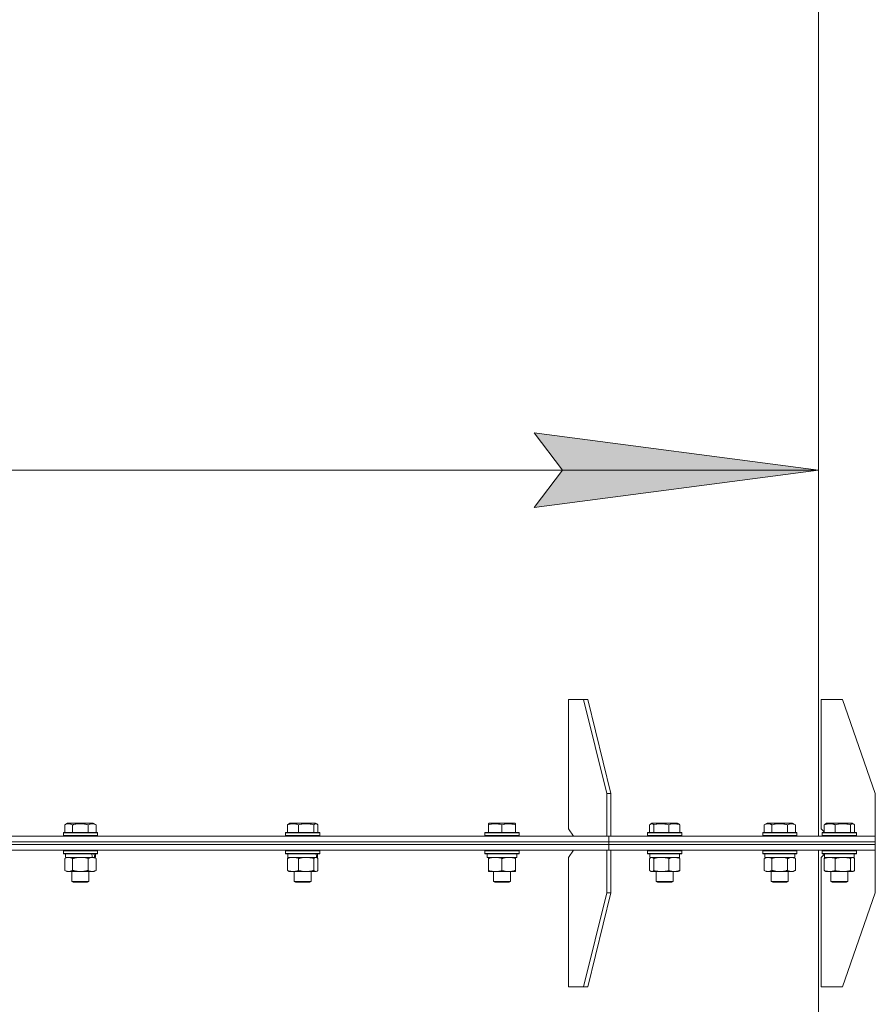
# Model space of a CAD drawing. Units: millimetres. Extents: x 0 to 17465, y -6 to 11880.
# Drawn here: x 11382 to 11984, y 8170 to 8862 of the extents above; entities that cross this region are included whole.
import ezdxf

# ---------------------------------------------------------------- set-up
doc = ezdxf.new("R2010")
doc.units = ezdxf.units.MM
doc.linetypes.add('K5LT_THIN', pattern=[0])
for name, color, linetype, true_color in [('DIM', 6, 'Continuous', 0xff00ff), ('R', 1, 'Continuous', 0xff0000), ('WELDING', 7, 'Continuous', 0xffffff)]:
    doc.layers.add(name, color=color, linetype=linetype, true_color=true_color)

msp = doc.modelspace()

# ---------------------------------------------------------------- hatches: boundary and pattern name
at = {"layer": 'DIM'}
msp.add_hatch(color=7, dxfattribs=at).paths.add_polyline_path([(11744.08, 8518.95), (11944.08, 8545.28), (11744.08, 8571.61), (11764.08, 8545.28)])

# ---------------------------------------------------------------- linework, layer by layer
at = {"layer": 'DIM', "color": 7, "linetype": 'K5LT_THIN', "lineweight": 18}
for p, q in [((11944.08, 8288.07), (11944.08, 8625.28)), ((11764.08, 8545.28), (11744.08, 8571.61)), ((11744.08, 8571.61), (11944.08, 8545.28)), ((10744.08, 8545.28), (11944.08, 8545.28)), ((11944.08, 8545.28), (11744.08, 8518.95)), ((11744.08, 8518.95), (11764.08, 8545.28))]:
    msp.add_line(p, q, dxfattribs=at)
at = {"layer": 'R', "color": 7, "linetype": 'K5LT_THIN', "lineweight": 18}
for p, q in [((11944.08, 8288.07), (11944.08, 9765.07)), ((11778.95, 8384.07), (11768.34, 8384.07)), ((11768.34, 8384.07), (11768.34, 8293.07)), ((11781.78, 8384.07), (11778.95, 8384.07)), ((11778.95, 8384.07), (11795.21, 8318.07)), ((11781.78, 8384.07), (11798.04, 8318.07)), ((11961.08, 8384.07), (11946.08, 8384.07)), ((11946.08, 8384.07), (11946.08, 8293.07)), ((11961.08, 8384.07), (11984.08, 8318.07)), ((11795.21, 8318.07), (11798.04, 8318.07)), ((11795.21, 8288.07), (11795.21, 8318.07)), ((11798.04, 8288.07), (11798.04, 8318.07)), ((11984.08, 8288.07), (11984.08, 8318.07)), ((11414.04, 8295.91), (11416.03, 8297.07)), ((11414.04, 8295.91), (11414.04, 8290.57)), ((11433.98, 8297.07), (11416.03, 8297.07)), ((11419.52, 8295.91), (11419.52, 8290.57)), ((11430.49, 8295.91), (11430.49, 8290.57)), ((11435.98, 8295.91), (11433.98, 8297.07)), ((11435.98, 8295.91), (11435.98, 8290.57)), ((11570.75, 8295.91), (11570.75, 8290.57)), ((11571.51, 8296.57), (11572.37, 8297.07)), ((11590.32, 8297.07), (11572.37, 8297.07)), ((11578.51, 8295.91), (11578.51, 8290.57)), ((11589.1, 8295.91), (11589.1, 8290.57)), ((11591.18, 8296.57), (11590.32, 8297.07)), ((11591.94, 8295.91), (11591.94, 8290.57)), ((11712.01, 8296.76), (11712.54, 8297.07)), ((11712.01, 8295.91), (11712.01, 8296.76)), ((11712.01, 8295.91), (11712.01, 8290.57)), ((11730.49, 8297.07), (11712.54, 8297.07)), ((11721.51, 8295.91), (11721.51, 8290.57)), ((11731.01, 8296.76), (11730.49, 8297.07)), ((11731.01, 8296.76), (11731.01, 8295.91)), ((11731.01, 8295.91), (11731.01, 8290.57)), ((11825.36, 8295.91), (11825.36, 8290.57)), ((11826.13, 8296.57), (11826.99, 8297.07)), ((11827.29, 8297.07), (11826.99, 8297.07)), ((11844.93, 8297.07), (11827.29, 8297.07)), ((11828.2, 8295.91), (11828.2, 8290.57)), ((11838.8, 8295.91), (11838.8, 8290.57)), ((11845.8, 8296.57), (11844.93, 8297.07)), ((11846.56, 8295.91), (11846.56, 8290.57)), ((11905.92, 8295.91), (11907.91, 8297.07)), ((11905.92, 8295.91), (11905.92, 8290.57)), ((11909.12, 8297.07), (11907.91, 8297.07)), ((11925.86, 8297.07), (11909.12, 8297.07)), ((11911.4, 8295.91), (11911.4, 8290.57)), ((11922.37, 8295.91), (11922.37, 8290.57)), ((11927.86, 8295.91), (11925.86, 8297.07)), ((11927.86, 8295.91), (11927.86, 8290.57)), ((11948.18, 8295.91), (11948.18, 8290.57)), ((11948.94, 8296.57), (11949.8, 8297.07)), ((11952.43, 8297.07), (11949.8, 8297.07)), ((11967.75, 8297.07), (11952.43, 8297.07)), ((11955.94, 8295.91), (11955.94, 8290.57)), ((11966.53, 8295.91), (11966.53, 8290.57)), ((11968.61, 8296.57), (11967.75, 8297.07)), ((11969.37, 8295.91), (11969.37, 8290.57)), ((11344.08, 8288.07), (11796.63, 8288.07)), ((11413.01, 8290.27), (11413.18, 8290.57)), ((11413.01, 8290.27), (11413.01, 8288.37)), ((11437.01, 8290.27), (11413.01, 8290.27)), ((11437.01, 8288.37), (11413.01, 8288.37)), ((11413.01, 8288.37), (11413.18, 8288.07)), ((11436.83, 8290.57), (11413.18, 8290.57)), ((11437.01, 8290.27), (11436.83, 8290.57)), ((11437.01, 8288.37), (11436.83, 8288.07)), ((11437.01, 8290.27), (11437.01, 8288.37)), ((11569.34, 8290.27), (11569.52, 8290.57)), ((11569.34, 8290.27), (11569.34, 8288.37)), ((11593.34, 8290.27), (11569.34, 8290.27)), ((11593.34, 8288.37), (11569.34, 8288.37)), ((11569.34, 8288.37), (11569.52, 8288.07)), ((11593.17, 8290.57), (11569.52, 8290.57)), ((11593.34, 8290.27), (11593.17, 8290.57)), ((11593.34, 8288.37), (11593.17, 8288.07)), ((11593.34, 8290.27), (11593.34, 8288.37)), ((11709.51, 8290.27), (11709.69, 8290.57)), ((11709.51, 8290.27), (11709.51, 8288.37)), ((11733.51, 8290.27), (11709.51, 8290.27)), ((11733.51, 8288.37), (11709.51, 8288.37)), ((11709.51, 8288.37), (11709.69, 8288.07)), ((11733.34, 8290.57), (11709.69, 8290.57)), ((11733.51, 8290.27), (11733.34, 8290.57)), ((11733.51, 8288.37), (11733.34, 8288.07)), ((11733.51, 8290.27), (11733.51, 8288.37)), ((11768.34, 8293.07), (11771.88, 8288.07)), ((11796.63, 8288.07), (11984.08, 8288.07)), ((11796.63, 8284.07), (11796.63, 8288.07)), ((11796.63, 8284.07), (11796.63, 8288.07)), ((11823.96, 8290.27), (11824.13, 8290.57)), ((11823.96, 8290.27), (11823.96, 8288.37)), ((11824.37, 8290.27), (11823.96, 8290.27)), ((11823.96, 8288.37), (11824.13, 8288.07)), ((11824.37, 8288.37), (11823.96, 8288.37)), ((11824.54, 8290.57), (11824.13, 8290.57)), ((11847.96, 8290.27), (11824.37, 8290.27)), ((11847.96, 8288.37), (11824.37, 8288.37)), ((11847.79, 8290.57), (11824.54, 8290.57)), ((11847.96, 8290.27), (11847.79, 8290.57)), ((11847.96, 8288.37), (11847.79, 8288.07)), ((11847.96, 8290.27), (11847.96, 8288.37)), ((11904.89, 8290.27), (11905.06, 8290.57)), ((11904.89, 8290.27), (11904.89, 8288.37)), ((11906.49, 8290.27), (11904.89, 8290.27)), ((11904.89, 8288.37), (11905.06, 8288.07)), ((11906.49, 8288.37), (11904.89, 8288.37)), ((11906.64, 8290.57), (11905.06, 8290.57)), ((11928.89, 8290.27), (11906.49, 8290.27)), ((11928.89, 8288.37), (11906.49, 8288.37)), ((11928.71, 8290.57), (11906.64, 8290.57)), ((11928.89, 8290.27), (11928.71, 8290.57)), ((11928.89, 8288.37), (11928.71, 8288.07)), ((11928.89, 8290.27), (11928.89, 8288.37)), ((11946.08, 8293.07), (11948.18, 8290.96)), ((11946.78, 8290.27), (11946.95, 8290.57)), ((11946.78, 8290.27), (11946.95, 8290.57)), ((11946.78, 8290.27), (11946.78, 8288.37)), ((11946.78, 8290.27), (11946.78, 8288.37)), ((11950.29, 8290.27), (11946.78, 8290.27)), ((11946.78, 8288.37), (11946.95, 8288.07)), ((11946.78, 8288.37), (11946.95, 8288.07)), ((11950.29, 8288.37), (11946.78, 8288.37)), ((11950.41, 8290.57), (11946.95, 8290.57)), ((11970.78, 8290.27), (11950.29, 8290.27)), ((11970.78, 8288.37), (11950.29, 8288.37)), ((11970.6, 8290.57), (11950.41, 8290.57)), ((11970.78, 8290.27), (11970.6, 8290.57)), ((11970.78, 8288.37), (11970.6, 8288.07)), ((11970.78, 8290.27), (11970.78, 8288.37)), ((11984.08, 8284.07), (11984.08, 8288.07)), ((11984.08, 8284.07), (11984.08, 8288.07)), ((11344.08, 8284.07), (11796.63, 8284.07)), ((11344.08, 8284.07), (11796.63, 8284.07)), ((11344.08, 8282.07), (11796.63, 8282.07)), ((11344.08, 8282.07), (11796.63, 8282.07)), ((11796.63, 8284.07), (11984.08, 8284.07)), ((11796.63, 8284.07), (11984.08, 8284.07)), ((11796.63, 8282.07), (11796.63, 8284.07)), ((11796.63, 8282.07), (11796.63, 8284.07)), ((11796.63, 8278.07), (11796.63, 8282.07)), ((11796.63, 8282.07), (11984.08, 8282.07)), ((11796.63, 8282.07), (11984.08, 8282.07)), ((11796.63, 8278.07), (11796.63, 8282.07)), ((11984.08, 8282.07), (11984.08, 8284.07)), ((11984.08, 8282.07), (11984.08, 8284.07)), ((11984.08, 8278.07), (11984.08, 8282.07)), ((11984.08, 8278.07), (11984.08, 8282.07)), ((11344.08, 8278.07), (11795.21, 8278.07)), ((11413.01, 8277.77), (11413.18, 8278.07)), ((11413.01, 8277.77), (11413.01, 8275.87)), ((11437.01, 8277.77), (11413.01, 8277.77)), ((11437.01, 8275.87), (11413.01, 8275.87)), ((11413.01, 8275.87), (11413.18, 8275.57)), ((11436.83, 8275.57), (11413.18, 8275.57)), ((11414.04, 8272.22), (11415.51, 8273.07)), ((11414.51, 8275.57), (11414.51, 8273.07)), ((11433.55, 8273.07), (11414.51, 8273.07)), ((11433.55, 8273.07), (11434.14, 8273.07)), ((11434.14, 8273.07), (11435.03, 8273.07)), ((11435.98, 8272.22), (11434.51, 8273.07)), ((11435.51, 8273.07), (11435.03, 8273.07)), ((11435.51, 8275.57), (11435.51, 8273.07)), ((11437.01, 8277.77), (11436.83, 8278.07)), ((11437.01, 8275.87), (11436.83, 8275.57)), ((11437.01, 8277.77), (11437.01, 8275.87)), ((11569.34, 8277.77), (11569.52, 8278.07)), ((11569.34, 8277.77), (11569.34, 8275.87)), ((11593.34, 8277.77), (11569.34, 8277.77)), ((11593.34, 8275.87), (11569.34, 8275.87)), ((11569.34, 8275.87), (11569.52, 8275.57)), ((11593.17, 8275.57), (11569.52, 8275.57)), ((11570.84, 8275.57), (11570.84, 8273.07)), ((11591.18, 8273.07), (11570.84, 8273.07)), ((11571.51, 8272.87), (11571.84, 8273.07)), ((11591.18, 8272.87), (11590.84, 8273.07)), ((11591.18, 8273.07), (11591.84, 8273.07)), ((11591.84, 8275.57), (11591.84, 8273.07)), ((11591.84, 8273.07), (11591.84, 8273.07)), ((11593.34, 8277.77), (11593.17, 8278.07)), ((11593.34, 8275.87), (11593.17, 8275.57)), ((11593.34, 8277.77), (11593.34, 8275.87)), ((11709.51, 8277.77), (11709.69, 8278.07)), ((11709.51, 8277.77), (11709.51, 8275.87)), ((11733.51, 8277.77), (11709.51, 8277.77)), ((11733.51, 8275.87), (11709.51, 8275.87)), ((11709.51, 8275.87), (11709.69, 8275.57)), ((11733.34, 8275.57), (11709.69, 8275.57)), ((11711.01, 8275.57), (11711.01, 8273.07)), ((11731.96, 8273.07), (11711.01, 8273.07)), ((11712.01, 8272.22), (11712.01, 8273.07)), ((11731.01, 8273.07), (11731.01, 8272.22)), ((11731.88, 8274.45), (11731.95, 8275.57)), ((11733.51, 8277.77), (11733.34, 8278.07)), ((11733.51, 8275.87), (11733.34, 8275.57)), ((11733.51, 8277.77), (11733.51, 8275.87)), ((11771.88, 8278.07), (11768.35, 8273.07)), ((11768.35, 8182.07), (11768.35, 8273.07)), ((11795.21, 8278.07), (11795.22, 8278.07)), ((11795.22, 8278.07), (11798.04, 8278.07)), ((11795.22, 8278.07), (11795.22, 8248.07)), ((11796.63, 8278.07), (11984.08, 8278.07)), ((11798.04, 8278.07), (11798.04, 8248.07)), ((11823.96, 8277.77), (11824.13, 8278.07)), ((11823.96, 8277.77), (11823.96, 8275.87)), ((11824.37, 8277.77), (11823.96, 8277.77)), ((11823.96, 8275.87), (11824.13, 8275.57)), ((11824.37, 8275.87), (11823.96, 8275.87)), ((11824.54, 8275.57), (11824.13, 8275.57)), ((11847.96, 8277.77), (11824.37, 8277.77)), ((11847.96, 8275.87), (11824.37, 8275.87)), ((11847.79, 8275.57), (11824.54, 8275.57)), ((11825.46, 8275.57), (11825.46, 8273.07)), ((11846.46, 8273.07), (11825.46, 8273.07)), ((11826.12, 8272.87), (11826.46, 8273.07)), ((11845.8, 8272.87), (11845.46, 8273.07)), ((11846.46, 8275.57), (11846.46, 8273.07)), ((11847.96, 8277.77), (11847.79, 8278.07)), ((11847.96, 8275.87), (11847.79, 8275.57)), ((11847.96, 8277.77), (11847.96, 8275.87)), ((11904.89, 8277.77), (11905.06, 8278.07)), ((11904.89, 8277.77), (11904.89, 8275.87)), ((11906.49, 8277.77), (11904.89, 8277.77)), ((11904.89, 8275.87), (11905.06, 8275.57)), ((11906.49, 8275.87), (11904.89, 8275.87)), ((11906.64, 8275.57), (11905.06, 8275.57)), ((11905.92, 8272.22), (11907.39, 8273.07)), ((11906.39, 8275.57), (11906.39, 8273.07)), ((11927.39, 8273.07), (11906.39, 8273.07)), ((11928.89, 8277.77), (11906.49, 8277.77)), ((11928.89, 8275.87), (11906.49, 8275.87)), ((11928.71, 8275.57), (11906.64, 8275.57)), ((11927.86, 8272.22), (11926.39, 8273.07)), ((11927.39, 8275.57), (11927.39, 8273.07)), ((11928.89, 8277.77), (11928.71, 8278.07)), ((11928.89, 8275.87), (11928.71, 8275.57)), ((11928.89, 8277.77), (11928.89, 8275.87)), ((11944.08, 7989.07), (11944.08, 8278.07)), ((11948.28, 8275.26), (11946.08, 8273.07)), ((11946.08, 8182.07), (11946.08, 8273.07)), ((11946.78, 8277.77), (11946.95, 8278.07)), ((11946.78, 8277.77), (11946.95, 8278.07)), ((11946.78, 8277.77), (11946.78, 8275.87)), ((11946.78, 8277.77), (11946.78, 8275.87)), ((11950.29, 8277.77), (11946.78, 8277.77)), ((11946.78, 8275.87), (11946.95, 8275.57)), ((11946.78, 8275.87), (11946.95, 8275.57)), ((11950.29, 8275.87), (11946.78, 8275.87)), ((11950.41, 8275.57), (11946.95, 8275.57)), ((11948.28, 8275.57), (11948.28, 8275.26)), ((11948.28, 8275.57), (11948.28, 8273.07)), ((11969.28, 8273.07), (11948.28, 8273.07)), ((11948.94, 8272.87), (11949.28, 8273.07)), ((11970.78, 8277.77), (11950.29, 8277.77)), ((11970.78, 8275.87), (11950.29, 8275.87)), ((11970.6, 8275.57), (11950.41, 8275.57)), ((11968.61, 8272.87), (11968.28, 8273.07)), ((11969.28, 8275.57), (11969.28, 8273.07)), ((11970.78, 8277.77), (11970.6, 8278.07)), ((11970.78, 8275.87), (11970.6, 8275.57)), ((11970.78, 8277.77), (11970.78, 8275.87)), ((11984.08, 8278.07), (11984.08, 8248.07)), ((11984.08, 8278.07), (11984.08, 8278.07)), ((11414.04, 8272.22), (11414.04, 8263.92)), ((11419.52, 8272.22), (11419.52, 8263.92)), ((11430.49, 8272.22), (11430.49, 8263.92)), ((11435.98, 8272.22), (11435.98, 8263.92)), ((11570.75, 8272.22), (11570.75, 8263.92)), ((11578.51, 8272.22), (11578.51, 8263.92)), ((11589.1, 8272.22), (11589.1, 8263.92)), ((11591.94, 8272.22), (11591.94, 8263.92)), ((11712.01, 8272.22), (11712.01, 8263.92)), ((11721.51, 8272.22), (11721.51, 8263.92)), ((11731.01, 8272.22), (11731.01, 8263.92)), ((11825.36, 8272.22), (11825.36, 8263.92)), ((11828.2, 8272.22), (11828.2, 8263.92)), ((11838.8, 8272.22), (11838.8, 8263.92)), ((11846.56, 8272.22), (11846.56, 8263.92)), ((11905.92, 8272.22), (11905.92, 8263.92)), ((11911.4, 8272.22), (11911.4, 8263.92)), ((11922.37, 8272.22), (11922.37, 8263.92)), ((11927.86, 8272.22), (11927.86, 8263.92)), ((11948.18, 8272.22), (11948.18, 8263.92)), ((11955.94, 8272.22), (11955.94, 8263.92)), ((11966.53, 8272.22), (11966.53, 8263.92)), ((11969.37, 8272.22), (11969.37, 8263.92)), ((11414.04, 8263.92), (11415.51, 8263.07)), ((11425.01, 8263.07), (11415.51, 8263.07)), ((11419.01, 8263.07), (11419.01, 8256.14)), ((11434.51, 8263.07), (11425.01, 8263.07)), ((11431.01, 8263.07), (11431.01, 8256.14)), ((11435.98, 8263.92), (11434.51, 8263.07)), ((11571.51, 8263.26), (11571.84, 8263.07)), ((11583.8, 8263.07), (11571.84, 8263.07)), ((11575.34, 8263.07), (11575.34, 8256.14)), ((11590.84, 8263.07), (11583.8, 8263.07)), ((11587.34, 8263.07), (11587.34, 8256.14)), ((11591.18, 8263.26), (11590.84, 8263.07)), ((11712.01, 8263.07), (11712.01, 8263.92)), ((11726.26, 8263.07), (11712.01, 8263.07)), ((11715.51, 8263.07), (11715.51, 8256.14)), ((11731.01, 8263.07), (11726.26, 8263.07)), ((11727.51, 8263.07), (11727.51, 8256.14)), ((11731.01, 8263.92), (11731.01, 8263.07)), ((11826.13, 8263.26), (11826.46, 8263.07)), ((11842.68, 8263.07), (11826.46, 8263.07)), ((11829.96, 8263.07), (11829.96, 8256.14)), ((11841.96, 8263.07), (11841.96, 8256.14)), ((11845.46, 8263.07), (11842.68, 8263.07)), ((11845.8, 8263.26), (11845.46, 8263.07)), ((11905.92, 8263.92), (11907.39, 8263.07)), ((11925.11, 8263.07), (11907.39, 8263.07)), ((11910.89, 8263.07), (11910.89, 8256.14)), ((11922.89, 8263.07), (11922.89, 8256.14)), ((11926.39, 8263.07), (11925.11, 8263.07)), ((11927.86, 8263.92), (11926.39, 8263.07)), ((11948.94, 8263.26), (11949.28, 8263.07)), ((11967.95, 8263.07), (11949.28, 8263.07)), ((11952.78, 8263.07), (11952.78, 8256.14)), ((11964.78, 8263.07), (11964.78, 8256.14)), ((11968.28, 8263.07), (11967.95, 8263.07)), ((11968.61, 8263.26), (11968.28, 8263.07)), ((11431.01, 8256.14), (11419.01, 8256.14)), ((11419.01, 8256.14), (11420.01, 8255.57)), ((11430.01, 8255.57), (11420.01, 8255.57)), ((11431.01, 8256.14), (11430.01, 8255.57)), ((11587.34, 8256.14), (11575.34, 8256.14)), ((11575.34, 8256.14), (11576.34, 8255.57)), ((11586.34, 8255.57), (11576.34, 8255.57)), ((11587.34, 8256.14), (11586.34, 8255.57)), ((11727.51, 8256.14), (11715.51, 8256.14)), ((11715.51, 8256.14), (11716.51, 8255.57)), ((11726.51, 8255.57), (11716.51, 8255.57)), ((11727.51, 8256.14), (11726.51, 8255.57)), ((11829.96, 8256.14), (11830.96, 8255.57)), ((11830.16, 8256.14), (11829.96, 8256.14)), ((11841.96, 8256.14), (11830.16, 8256.14)), ((11831.13, 8255.57), (11830.96, 8255.57)), ((11840.96, 8255.57), (11831.13, 8255.57)), ((11841.96, 8256.14), (11840.96, 8255.57)), ((11910.89, 8256.14), (11911.89, 8255.57)), ((11911.69, 8256.14), (11910.89, 8256.14)), ((11922.89, 8256.14), (11911.69, 8256.14)), ((11912.56, 8255.57), (11911.89, 8255.57)), ((11921.89, 8255.57), (11912.56, 8255.57)), ((11922.89, 8256.14), (11921.89, 8255.57)), ((11952.78, 8256.14), (11953.78, 8255.57)), ((11954.53, 8256.14), (11952.78, 8256.14)), ((11955.24, 8255.57), (11953.78, 8255.57)), ((11964.78, 8256.14), (11954.53, 8256.14)), ((11963.78, 8255.57), (11955.24, 8255.57)), ((11964.78, 8256.14), (11963.78, 8255.57)), ((11778.95, 8182.07), (11795.22, 8248.07)), ((11781.78, 8182.07), (11798.04, 8248.07)), ((11798.04, 8248.07), (11795.22, 8248.07)), ((11961.08, 8182.07), (11984.08, 8248.07)), ((11778.95, 8182.07), (11768.35, 8182.07)), ((11778.95, 8182.07), (11781.78, 8182.07)), ((11961.08, 8182.07), (11946.08, 8182.07))]:
    msp.add_line(p, q, dxfattribs=at)
for centre, major_axis, ratio, start_param, end_param in [((11425.01, 8270.9), (6.17, -22.4), 0.379473, 1.563245, 1.675638), ((11425.01, 8277.99), (6.17, -22.4), 0.379473, 1.246058, 1.35866), ((11581.34, 8270.9), (3.39, -22.47), 0.442372, 1.600779, 1.713171), ((11581.34, 8277.99), (3.39, -22.47), 0.442372, 1.283592, 1.396193), ((11721.51, 8270.9), (0, -22.52), 0.466308, 1.667355, 1.779747)]:
    msp.add_ellipse(centre, major_axis=major_axis, ratio=ratio, start_param=start_param, end_param=end_param, dxfattribs=at)
at = {"layer": 'WELDING', "color": 7, "linetype": 'K5LT_THIN', "lineweight": 18}
for p, q in [((11589.45, 8296.26), (11589.1, 8295.91)), ((11590.14, 8296.7), (11589.45, 8296.26)), ((11590.84, 8296.72), (11590.14, 8296.7)), ((11591.18, 8296.57), (11590.84, 8296.72)), ((11591.44, 8296.39), (11591.18, 8296.57)), ((11591.69, 8296.17), (11591.44, 8296.39)), ((11591.94, 8295.91), (11591.69, 8296.17)), ((11825.62, 8296.17), (11825.36, 8295.91)), ((11825.87, 8296.39), (11825.62, 8296.17)), ((11826.13, 8296.57), (11825.87, 8296.39)), ((11826.34, 8296.68), (11826.13, 8296.57)), ((11826.56, 8296.74), (11826.34, 8296.68)), ((11826.78, 8296.76), (11826.56, 8296.74)), ((11967.02, 8296.38), (11966.53, 8295.91)), ((11967.72, 8296.74), (11967.02, 8296.38)), ((11968.42, 8296.67), (11967.72, 8296.74)), ((11968.61, 8296.57), (11968.42, 8296.67)), ((11968.87, 8296.39), (11968.61, 8296.57)), ((11969.12, 8296.17), (11968.87, 8296.39)), ((11969.37, 8295.91), (11969.12, 8296.17)), ((11416.4, 8273.05), (11415.48, 8272.87)), ((11416.78, 8273.07), (11416.4, 8273.05)), ((11426.86, 8272.96), (11425.01, 8273.07)), ((11428.69, 8272.67), (11426.86, 8272.96)), ((11574.1, 8273.05), (11572.79, 8272.87)), ((11574.63, 8273.07), (11574.1, 8273.05)), ((11590.74, 8273.04), (11590.52, 8273.07)), ((11590.96, 8272.98), (11590.74, 8273.04)), ((11591.18, 8272.87), (11590.96, 8272.98)), ((11826.34, 8272.98), (11826.13, 8272.87)), ((11826.56, 8273.04), (11826.34, 8272.98)), ((11826.78, 8273.07), (11826.56, 8273.04)), ((11915.04, 8272.96), (11913.2, 8272.67)), ((11916.89, 8273.07), (11915.04, 8272.96)), ((11918.74, 8272.96), (11916.89, 8273.07)), ((11920.57, 8272.67), (11918.74, 8272.96)), ((11968.17, 8273.04), (11967.95, 8273.07)), ((11968.39, 8272.98), (11968.17, 8273.04)), ((11968.61, 8272.87), (11968.39, 8272.98)), ((11414.57, 8272.5), (11414.04, 8272.22)), ((11415.48, 8272.87), (11414.57, 8272.5)), ((11430.49, 8272.22), (11428.69, 8272.67)), ((11571.51, 8272.5), (11570.75, 8272.22)), ((11572.79, 8272.87), (11571.51, 8272.5)), ((11591.44, 8272.7), (11591.18, 8272.87)), ((11591.69, 8272.48), (11591.44, 8272.7)), ((11591.94, 8272.22), (11591.69, 8272.48)), ((11825.62, 8272.48), (11825.36, 8272.22)), ((11825.87, 8272.7), (11825.62, 8272.48)), ((11826.13, 8272.87), (11825.87, 8272.7)), ((11913.2, 8272.67), (11911.4, 8272.22)), ((11922.37, 8272.22), (11920.57, 8272.67)), ((11968.87, 8272.7), (11968.61, 8272.87)), ((11969.12, 8272.48), (11968.87, 8272.7)), ((11969.37, 8272.22), (11969.12, 8272.48)), ((11589.1, 8263.92), (11589.78, 8263.31)), ((11589.78, 8263.31), (11590.48, 8263.07)), ((11590.48, 8263.07), (11591.18, 8263.26)), ((11591.18, 8263.26), (11591.44, 8263.43)), ((11591.44, 8263.43), (11591.69, 8263.65)), ((11591.69, 8263.65), (11591.94, 8263.92)), ((11825.36, 8263.92), (11825.62, 8263.65)), ((11825.62, 8263.65), (11825.87, 8263.43)), ((11825.87, 8263.43), (11826.13, 8263.26)), ((11826.13, 8263.26), (11826.6, 8263.08)), ((11826.6, 8263.08), (11827.3, 8263.19)), ((11827.3, 8263.19), (11827.99, 8263.69)), ((11827.99, 8263.69), (11828.2, 8263.92)), ((11967.95, 8263.07), (11968.17, 8263.09)), ((11968.17, 8263.09), (11968.39, 8263.15)), ((11968.39, 8263.15), (11968.61, 8263.26)), ((11968.61, 8263.26), (11968.87, 8263.43)), ((11968.87, 8263.43), (11969.12, 8263.65)), ((11969.12, 8263.65), (11969.37, 8263.92))]:
    msp.add_line(p, q, dxfattribs=at)
for points, knots in [([(11419.52, 8295.91), (11419.2, 8296.1), (11418.8, 8296.3), (11418.3, 8296.49), (11418.04, 8296.58), (11417.77, 8296.65), (11417.48, 8296.71), (11417.16, 8296.75), (11416.8, 8296.77), (11416.45, 8296.75), (11416.13, 8296.71), (11415.78, 8296.65), (11415.34, 8296.53), (11414.74, 8296.29), (11414.3, 8296.06), (11414.04, 8295.91)], [0, 0, 0, 0, 2.912728, 3.529104, 4.366059, 5.20805, 5.90491, 6.841792, 7.999747, 8.992853, 9.878966, 10.753647, 12.031595, 13.665019, 16, 16, 16, 16]), ([(11430.49, 8295.91), (11430.26, 8295.98), (11429.64, 8296.15), (11428.51, 8296.42), (11427.39, 8296.6), (11426.43, 8296.71), (11425.8, 8296.75), (11425.3, 8296.76), (11424.93, 8296.76), (11424.6, 8296.76), (11424.2, 8296.74), (11423.74, 8296.72), (11423.29, 8296.67), (11422.64, 8296.6), (11421.62, 8296.44), (11420.52, 8296.19), (11419.76, 8295.98), (11419.52, 8295.91)], [0, 0, 0, 0, 2.896048, 7.635036, 13.675312, 16.352744, 19.030177, 21.193346, 22.27493, 23.356515, 25.164905, 26.973294, 28.781684, 30.590074, 34.691771, 40.985529, 43.953237, 43.953237, 43.953237, 43.953237]), ([(11435.98, 8295.91), (11435.65, 8296.1), (11435.22, 8296.32), (11434.72, 8296.5), (11434.45, 8296.59), (11434.16, 8296.66), (11433.77, 8296.73), (11433.39, 8296.77), (11432.99, 8296.76), (11432.58, 8296.72), (11432.13, 8296.62), (11431.43, 8296.41), (11430.89, 8296.14), (11430.49, 8295.91)], [0, 0, 0, 0, 2.548637, 3.393886, 3.820302, 4.557043, 5.628317, 6.750839, 7.483164, 8.644096, 9.785804, 10.891414, 14, 14, 14, 14]), ([(11578.51, 8295.91), (11578.15, 8296.06), (11577.69, 8296.23), (11577.12, 8296.4), (11576.78, 8296.49), (11576.41, 8296.58), (11576.02, 8296.65), (11575.62, 8296.71), (11575.16, 8296.75), (11574.65, 8296.77), (11574.16, 8296.75), (11573.71, 8296.71), (11573.21, 8296.65), (11572.59, 8296.53), (11571.75, 8296.29), (11571.12, 8296.06), (11570.75, 8295.91)], [0, 0, 0, 0, 2.392038, 3.094773, 3.749673, 4.638938, 5.533553, 6.273967, 7.269403, 8.499731, 9.554906, 10.496402, 11.42575, 12.783569, 14.519082, 17, 17, 17, 17]), ([(11570.75, 8295.91), (11570.85, 8296.03), (11571.06, 8296.24), (11571.31, 8296.45), (11571.47, 8296.54), (11571.51, 8296.57)], [0, 0, 0, 0, 2.458726, 4.970772, 6, 6, 6, 6]), ([(11589.1, 8295.91), (11588.62, 8296.06), (11587.98, 8296.23), (11587.21, 8296.4), (11586.75, 8296.49), (11586.24, 8296.58), (11585.71, 8296.65), (11585.16, 8296.71), (11584.53, 8296.75), (11583.84, 8296.77), (11583.26, 8296.76), (11582.74, 8296.73), (11582.16, 8296.68), (11581.3, 8296.57), (11580.05, 8296.34), (11579.09, 8296.09), (11578.51, 8295.91)], [0, 0, 0, 0, 2.392038, 3.094773, 3.749673, 4.638938, 5.533553, 6.273967, 7.269403, 8.499731, 9.554906, 10.026159, 10.962726, 12.336972, 14.092661, 17, 17, 17, 17]), ([(11721.51, 8295.91), (11721.08, 8296.06), (11720.51, 8296.23), (11719.82, 8296.4), (11719.4, 8296.49), (11718.95, 8296.58), (11718.47, 8296.65), (11717.98, 8296.71), (11717.42, 8296.75), (11716.8, 8296.77), (11716.27, 8296.76), (11715.81, 8296.73), (11715.29, 8296.68), (11714.52, 8296.57), (11713.4, 8296.34), (11712.54, 8296.09), (11712.01, 8295.91)], [0, 0, 0, 0, 2.392038, 3.094773, 3.749673, 4.638938, 5.533553, 6.273967, 7.269403, 8.499731, 9.554906, 10.026159, 10.962726, 12.336972, 14.092661, 17, 17, 17, 17]), ([(11731.01, 8295.91), (11730.58, 8296.06), (11730.01, 8296.23), (11729.32, 8296.4), (11728.9, 8296.49), (11728.45, 8296.58), (11727.97, 8296.65), (11727.48, 8296.71), (11726.92, 8296.75), (11726.3, 8296.77), (11725.77, 8296.76), (11725.31, 8296.73), (11724.79, 8296.68), (11724.02, 8296.57), (11722.9, 8296.34), (11722.04, 8296.09), (11721.51, 8295.91)], [0, 0, 0, 0, 2.392038, 3.094773, 3.749673, 4.638938, 5.533553, 6.273967, 7.269403, 8.499731, 9.554906, 10.026159, 10.962726, 12.336972, 14.092661, 17, 17, 17, 17]), ([(11828.2, 8295.91), (11828.11, 8296.02), (11827.93, 8296.2), (11827.64, 8296.45), (11827.38, 8296.62), (11827.11, 8296.72), (11826.93, 8296.76), (11826.82, 8296.76), (11826.78, 8296.76)], [0, 0, 0, 0, 1.81824, 3.449192, 5.5205, 6.92415, 8.399389, 9, 9, 9, 9]), ([(11838.8, 8295.91), (11838.31, 8296.06), (11837.68, 8296.23), (11836.91, 8296.4), (11836.44, 8296.49), (11835.94, 8296.58), (11835.41, 8296.65), (11834.86, 8296.71), (11834.23, 8296.75), (11833.54, 8296.77), (11832.96, 8296.76), (11832.44, 8296.73), (11831.85, 8296.68), (11831, 8296.57), (11829.75, 8296.34), (11828.79, 8296.09), (11828.2, 8295.91)], [0, 0, 0, 0, 2.392038, 3.094773, 3.749673, 4.638938, 5.533553, 6.273967, 7.269403, 8.499731, 9.554906, 10.026159, 10.962726, 12.336972, 14.092661, 17, 17, 17, 17]), ([(11846.56, 8295.91), (11846.2, 8296.06), (11845.74, 8296.23), (11845.17, 8296.4), (11844.83, 8296.49), (11844.46, 8296.58), (11844.07, 8296.65), (11843.67, 8296.71), (11843.21, 8296.75), (11842.7, 8296.77), (11842.21, 8296.75), (11841.76, 8296.71), (11841.26, 8296.65), (11840.64, 8296.53), (11839.8, 8296.29), (11839.17, 8296.06), (11838.8, 8295.91)], [0, 0, 0, 0, 2.392038, 3.094773, 3.749673, 4.638938, 5.533553, 6.273967, 7.269403, 8.499731, 9.554906, 10.496402, 11.42575, 12.783569, 14.519082, 17, 17, 17, 17]), ([(11845.8, 8296.57), (11845.9, 8296.51), (11846.1, 8296.37), (11846.35, 8296.13), (11846.5, 8295.98), (11846.56, 8295.91)], [0, 0, 0, 0, 2.488659, 4.676944, 6, 6, 6, 6]), ([(11908.66, 8296.76), (11908.52, 8296.76), (11908.24, 8296.75), (11907.79, 8296.68), (11907.39, 8296.58), (11906.75, 8296.35), (11906.28, 8296.12), (11905.92, 8295.91)], [0, 0, 0, 0, 1.226606, 2.409535, 3.824463, 4.76519, 8, 8, 8, 8]), ([(11911.4, 8295.91), (11911.22, 8296.02), (11910.88, 8296.2), (11910.32, 8296.45), (11909.8, 8296.62), (11909.29, 8296.72), (11908.94, 8296.76), (11908.72, 8296.76), (11908.66, 8296.76)], [0, 0, 0, 0, 1.81824, 3.449192, 5.5205, 6.92415, 8.399389, 9, 9, 9, 9]), ([(11922.37, 8295.91), (11922.14, 8295.98), (11921.51, 8296.15), (11920.39, 8296.42), (11919.27, 8296.6), (11918.31, 8296.71), (11917.68, 8296.75), (11917.18, 8296.76), (11916.81, 8296.76), (11916.48, 8296.76), (11916.08, 8296.74), (11915.62, 8296.72), (11915.16, 8296.67), (11914.52, 8296.6), (11913.5, 8296.44), (11912.4, 8296.19), (11911.64, 8295.98), (11911.4, 8295.91)], [0, 0, 0, 0, 2.896048, 7.635036, 13.675312, 16.352744, 19.030177, 21.193346, 22.27493, 23.356515, 25.164905, 26.973294, 28.781684, 30.590074, 34.691771, 40.985529, 43.953237, 43.953237, 43.953237, 43.953237]), ([(11927.86, 8295.91), (11927.53, 8296.1), (11927.13, 8296.3), (11926.64, 8296.49), (11926.37, 8296.58), (11926.1, 8296.65), (11925.81, 8296.71), (11925.49, 8296.75), (11925.13, 8296.77), (11924.78, 8296.75), (11924.46, 8296.71), (11924.11, 8296.65), (11923.68, 8296.53), (11923.08, 8296.29), (11922.63, 8296.06), (11922.37, 8295.91)], [0, 0, 0, 0, 2.912728, 3.529104, 4.366059, 5.20805, 5.90491, 6.841792, 7.999747, 8.992853, 9.878966, 10.753647, 12.031595, 13.665019, 16, 16, 16, 16]), ([(11952.06, 8296.76), (11951.86, 8296.76), (11951.46, 8296.75), (11950.84, 8296.68), (11950.26, 8296.58), (11949.45, 8296.38), (11948.78, 8296.15), (11948.27, 8295.95), (11948.18, 8295.91)], [0, 0, 0, 0, 1.379932, 2.710726, 4.302521, 5.360839, 8.375483, 9, 9, 9, 9]), ([(11948.18, 8295.91), (11948.25, 8295.99), (11948.42, 8296.17), (11948.67, 8296.39), (11948.86, 8296.52), (11948.94, 8296.57)], [0, 0, 0, 0, 1.613865, 4.042368, 6, 6, 6, 6]), ([(11955.94, 8295.91), (11955.68, 8296.02), (11955.2, 8296.2), (11954.59, 8296.39), (11954.02, 8296.54), (11953.47, 8296.65), (11952.88, 8296.73), (11952.41, 8296.76), (11952.15, 8296.76), (11952.06, 8296.76)], [0, 0, 0, 0, 2.020267, 3.832435, 4.748491, 6.434444, 8.016551, 9.332655, 10, 10, 10, 10]), ([(11966.53, 8295.91), (11966.05, 8296.06), (11965.42, 8296.23), (11964.64, 8296.4), (11964.18, 8296.49), (11963.67, 8296.58), (11963.14, 8296.65), (11962.59, 8296.71), (11961.97, 8296.75), (11961.27, 8296.77), (11960.69, 8296.76), (11960.17, 8296.73), (11959.59, 8296.68), (11958.74, 8296.57), (11957.48, 8296.34), (11956.53, 8296.09), (11955.94, 8295.91)], [0, 0, 0, 0, 2.392038, 3.094773, 3.749673, 4.638938, 5.533553, 6.273967, 7.269403, 8.499731, 9.554906, 10.026159, 10.962726, 12.336972, 14.092661, 17, 17, 17, 17]), ([(11419.52, 8272.22), (11419.24, 8272.38), (11418.8, 8272.61), (11418.24, 8272.82), (11417.85, 8272.93), (11417.5, 8273.01), (11417.14, 8273.06), (11416.9, 8273.07), (11416.78, 8273.07)], [0, 0, 0, 0, 2.905563, 4.375924, 5.511195, 6.679161, 7.850161, 9, 9, 9, 9]), ([(11425.01, 8273.07), (11424.83, 8273.07), (11424.46, 8273.06), (11423.91, 8273.03), (11423.35, 8272.99), (11422.87, 8272.93), (11422.51, 8272.88), (11422.28, 8272.85), (11422.1, 8272.82), (11421.93, 8272.79), (11421.76, 8272.76), (11421.59, 8272.72), (11421.39, 8272.68), (11421.18, 8272.64), (11420.86, 8272.57), (11420.54, 8272.49), (11420.23, 8272.41), (11419.99, 8272.35), (11419.76, 8272.29), (11419.6, 8272.24), (11419.52, 8272.22)], [0, 0, 0, 0, 0.426692, 0.853385, 1.280077, 1.70677, 1.976977, 2.112081, 2.247185, 2.382289, 2.517392, 2.652496, 2.7876, 2.975699, 3.163798, 3.539996, 3.728096, 3.916195, 4.104294, 4.292393, 4.292393, 4.292393, 4.292393]), ([(11433.23, 8273.07), (11433.11, 8273.07), (11432.86, 8273.06), (11432.49, 8273.01), (11432.12, 8272.92), (11431.66, 8272.78), (11431.12, 8272.56), (11430.7, 8272.34), (11430.49, 8272.22)], [0, 0, 0, 0, 1.192024, 2.404251, 3.60809, 4.765234, 6.955738, 9, 9, 9, 9]), ([(11435.98, 8272.22), (11435.69, 8272.38), (11435.25, 8272.61), (11434.69, 8272.82), (11434.31, 8272.93), (11433.95, 8273.01), (11433.59, 8273.06), (11433.35, 8273.07), (11433.23, 8273.07)], [0, 0, 0, 0, 2.905563, 4.375924, 5.511195, 6.679161, 7.850161, 9, 9, 9, 9]), ([(11578.51, 8272.22), (11578.1, 8272.38), (11577.48, 8272.61), (11576.69, 8272.82), (11576.14, 8272.93), (11575.64, 8273.01), (11575.13, 8273.06), (11574.79, 8273.07), (11574.63, 8273.07)], [0, 0, 0, 0, 2.905563, 4.375924, 5.511195, 6.679161, 7.850161, 9, 9, 9, 9]), ([(11583.8, 8273.07), (11583.44, 8273.07), (11582.84, 8273.05), (11581.9, 8272.96), (11580.88, 8272.81), (11579.72, 8272.56), (11578.9, 8272.34), (11578.51, 8272.22)], [0, 0, 0, 0, 1.597458, 2.676777, 4.235764, 6.182879, 8, 8, 8, 8]), ([(11589.1, 8272.22), (11588.46, 8272.41), (11587.52, 8272.65), (11586.28, 8272.88), (11585.47, 8272.98), (11584.65, 8273.05), (11584.11, 8273.07), (11583.8, 8273.07)], [0, 0, 0, 0, 3.005828, 4.318193, 5.5895, 6.632109, 8, 8, 8, 8]), ([(11590.52, 8273.07), (11590.46, 8273.07), (11590.33, 8273.06), (11590.14, 8273.01), (11589.95, 8272.92), (11589.68, 8272.77), (11589.4, 8272.53), (11589.18, 8272.31), (11589.1, 8272.22)], [0, 0, 0, 0, 1.192024, 2.404251, 3.60809, 4.765234, 7.478942, 9, 9, 9, 9]), ([(11716.76, 8273.07), (11716.55, 8273.07), (11716.12, 8273.06), (11715.47, 8273.01), (11714.84, 8272.92), (11714.04, 8272.78), (11713.1, 8272.56), (11712.37, 8272.34), (11712.01, 8272.22)], [0, 0, 0, 0, 1.192024, 2.404251, 3.60809, 4.765234, 6.955738, 9, 9, 9, 9]), ([(11721.51, 8272.22), (11721.02, 8272.38), (11720.26, 8272.61), (11719.29, 8272.82), (11718.62, 8272.93), (11718, 8273.01), (11717.38, 8273.06), (11716.97, 8273.07), (11716.76, 8273.07)], [0, 0, 0, 0, 2.905563, 4.375924, 5.511195, 6.679161, 7.850161, 9, 9, 9, 9]), ([(11726.26, 8273.07), (11725.94, 8273.07), (11725.4, 8273.05), (11724.55, 8272.96), (11723.64, 8272.81), (11722.6, 8272.56), (11721.87, 8272.34), (11721.51, 8272.22)], [0, 0, 0, 0, 1.597458, 2.676777, 4.235764, 6.182879, 8, 8, 8, 8]), ([(11731.01, 8272.22), (11730.44, 8272.41), (11729.59, 8272.65), (11728.48, 8272.88), (11727.76, 8272.98), (11727.02, 8273.05), (11726.54, 8273.07), (11726.26, 8273.07)], [0, 0, 0, 0, 3.005828, 4.318193, 5.5895, 6.632109, 8, 8, 8, 8]), ([(11828.2, 8272.22), (11828.06, 8272.38), (11827.83, 8272.61), (11827.54, 8272.82), (11827.34, 8272.93), (11827.15, 8273.01), (11826.97, 8273.06), (11826.85, 8273.07), (11826.78, 8273.07)], [0, 0, 0, 0, 2.905563, 4.375924, 5.511195, 6.679161, 7.850161, 9, 9, 9, 9]), ([(11833.5, 8273.07), (11833.26, 8273.07), (11832.78, 8273.06), (11832.06, 8273.01), (11831.36, 8272.92), (11830.46, 8272.78), (11829.41, 8272.56), (11828.6, 8272.34), (11828.2, 8272.22)], [0, 0, 0, 0, 1.192024, 2.404251, 3.60809, 4.765234, 6.955738, 9, 9, 9, 9]), ([(11838.8, 8272.22), (11838.25, 8272.38), (11837.4, 8272.61), (11836.32, 8272.82), (11835.57, 8272.93), (11834.88, 8273.01), (11834.19, 8273.06), (11833.73, 8273.07), (11833.5, 8273.07)], [0, 0, 0, 0, 2.905563, 4.375924, 5.511195, 6.679161, 7.850161, 9, 9, 9, 9]), ([(11842.68, 8273.07), (11842.41, 8273.07), (11841.97, 8273.05), (11841.28, 8272.96), (11840.54, 8272.81), (11839.69, 8272.56), (11839.09, 8272.34), (11838.8, 8272.22)], [0, 0, 0, 0, 1.597458, 2.676777, 4.235764, 6.182879, 8, 8, 8, 8]), ([(11846.56, 8272.22), (11846.08, 8272.41), (11845.4, 8272.65), (11844.49, 8272.88), (11843.9, 8272.98), (11843.3, 8273.05), (11842.9, 8273.07), (11842.68, 8273.07)], [0, 0, 0, 0, 3.005828, 4.318193, 5.5895, 6.632109, 8, 8, 8, 8]), ([(11908.66, 8273.07), (11908.54, 8273.07), (11908.29, 8273.06), (11907.91, 8273.01), (11907.55, 8272.92), (11907.09, 8272.78), (11906.54, 8272.56), (11906.12, 8272.34), (11905.92, 8272.22)], [0, 0, 0, 0, 1.192024, 2.404251, 3.60809, 4.765234, 6.955738, 9, 9, 9, 9]), ([(11911.4, 8272.22), (11911.12, 8272.38), (11910.68, 8272.61), (11910.12, 8272.82), (11909.73, 8272.93), (11909.37, 8273.01), (11909.02, 8273.06), (11908.78, 8273.07), (11908.66, 8273.07)], [0, 0, 0, 0, 2.905563, 4.375924, 5.511195, 6.679161, 7.850161, 9, 9, 9, 9]), ([(11925.11, 8273.07), (11924.93, 8273.07), (11924.62, 8273.05), (11924.13, 8272.96), (11923.6, 8272.81), (11923, 8272.56), (11922.57, 8272.34), (11922.37, 8272.22)], [0, 0, 0, 0, 1.597458, 2.676777, 4.235764, 6.182879, 8, 8, 8, 8]), ([(11927.86, 8272.22), (11927.52, 8272.41), (11927.04, 8272.65), (11926.39, 8272.88), (11925.98, 8272.98), (11925.55, 8273.05), (11925.27, 8273.07), (11925.11, 8273.07)], [0, 0, 0, 0, 3.005828, 4.318193, 5.5895, 6.632109, 8, 8, 8, 8]), ([(11952.06, 8273.07), (11951.88, 8273.07), (11951.53, 8273.06), (11951.01, 8273.01), (11950.49, 8272.92), (11949.83, 8272.78), (11949.07, 8272.56), (11948.47, 8272.34), (11948.18, 8272.22)], [0, 0, 0, 0, 1.192024, 2.404251, 3.60809, 4.765234, 6.955738, 9, 9, 9, 9]), ([(11955.94, 8272.22), (11955.53, 8272.38), (11954.91, 8272.61), (11954.12, 8272.82), (11953.58, 8272.93), (11953.07, 8273.01), (11952.56, 8273.06), (11952.23, 8273.07), (11952.06, 8273.07)], [0, 0, 0, 0, 2.905563, 4.375924, 5.511195, 6.679161, 7.850161, 9, 9, 9, 9]), ([(11961.24, 8273.07), (11961, 8273.07), (11960.51, 8273.06), (11959.8, 8273.01), (11959.09, 8272.92), (11958.2, 8272.78), (11957.15, 8272.56), (11956.33, 8272.34), (11955.94, 8272.22)], [0, 0, 0, 0, 1.192024, 2.404251, 3.60809, 4.765234, 6.955738, 9, 9, 9, 9]), ([(11966.53, 8272.22), (11965.98, 8272.38), (11965.13, 8272.61), (11964.05, 8272.82), (11963.31, 8272.93), (11962.62, 8273.01), (11961.92, 8273.06), (11961.46, 8273.07), (11961.24, 8273.07)], [0, 0, 0, 0, 2.905563, 4.375924, 5.511195, 6.679161, 7.850161, 9, 9, 9, 9]), ([(11967.95, 8273.07), (11967.86, 8273.07), (11967.7, 8273.05), (11967.44, 8272.96), (11967.17, 8272.81), (11966.86, 8272.56), (11966.64, 8272.34), (11966.53, 8272.22)], [0, 0, 0, 0, 1.597458, 2.676777, 4.235764, 6.182879, 8, 8, 8, 8]), ([(11570.75, 8272.22), (11570.87, 8272.36), (11571.13, 8272.61), (11571.38, 8272.8), (11571.51, 8272.87)], [0, 0, 0, 0, 2.507761, 5, 5, 5, 5]), ([(11845.8, 8272.87), (11845.96, 8272.78), (11846.21, 8272.58), (11846.46, 8272.32), (11846.56, 8272.22)], [0, 0, 0, 0, 3.106211, 5, 5, 5, 5]), ([(11948.18, 8272.22), (11948.3, 8272.35), (11948.5, 8272.56), (11948.76, 8272.76), (11948.89, 8272.85), (11948.94, 8272.87)], [0, 0, 0, 0, 2.840781, 4.865159, 6, 6, 6, 6]), ([(11414.04, 8263.92), (11414.36, 8263.73), (11414.83, 8263.49), (11415.41, 8263.29), (11415.75, 8263.19), (11416.05, 8263.13), (11416.39, 8263.08), (11416.75, 8263.06), (11417.1, 8263.08), (11417.41, 8263.11), (11417.75, 8263.17), (11418.19, 8263.29), (11418.8, 8263.53), (11419.27, 8263.77), (11419.52, 8263.92)], [0, 0, 0, 0, 2.72415, 3.912285, 4.716446, 5.530362, 6.353984, 7.500189, 8.40607, 9.211142, 9.998759, 11.128707, 12.847273, 15, 15, 15, 15]), ([(11419.52, 8263.92), (11419.63, 8263.89), (11419.89, 8263.81), (11420.23, 8263.72), (11420.55, 8263.64), (11420.87, 8263.56), (11421.24, 8263.48), (11421.58, 8263.41), (11421.83, 8263.37), (11422.06, 8263.32), (11422.34, 8263.28), (11422.76, 8263.22), (11423.23, 8263.16), (11423.73, 8263.11), (11424.09, 8263.09), (11424.37, 8263.08), (11424.58, 8263.07), (11424.79, 8263.07), (11424.94, 8263.07), (11425.01, 8263.07)], [0, 0, 0, 0, 0.253231, 0.633077, 0.823001, 1.012924, 1.39277, 1.683866, 1.829413, 1.974961, 2.22598, 2.476999, 2.979038, 3.307633, 3.636228, 3.800526, 3.964824, 4.129121, 4.293419, 4.293419, 4.293419, 4.293419]), ([(11425.01, 8263.07), (11425.07, 8263.07), (11425.18, 8263.07), (11425.36, 8263.07), (11425.54, 8263.08), (11425.72, 8263.08), (11425.89, 8263.09), (11426.13, 8263.1), (11426.54, 8263.14), (11427.02, 8263.19), (11427.48, 8263.25), (11427.84, 8263.3), (11428.2, 8263.37), (11428.56, 8263.44), (11428.92, 8263.51), (11429.26, 8263.59), (11429.58, 8263.67), (11429.89, 8263.75), (11430.19, 8263.83), (11430.39, 8263.89), (11430.49, 8263.92)], [0, 0, 0, 0, 0.13683, 0.27366, 0.41049, 0.54732, 0.68415, 0.820981, 1.094641, 1.641961, 1.915621, 2.189281, 2.472595, 2.755908, 3.039221, 3.322535, 3.565256, 3.807977, 4.050698, 4.293419, 4.293419, 4.293419, 4.293419]), ([(11430.49, 8263.92), (11430.82, 8263.73), (11431.29, 8263.49), (11431.86, 8263.29), (11432.2, 8263.19), (11432.51, 8263.13), (11432.85, 8263.08), (11433.2, 8263.06), (11433.56, 8263.08), (11433.87, 8263.11), (11434.2, 8263.17), (11434.65, 8263.29), (11435.26, 8263.53), (11435.72, 8263.77), (11435.98, 8263.92)], [0, 0, 0, 0, 2.72415, 3.912285, 4.716446, 5.530362, 6.353984, 7.500189, 8.40607, 9.211142, 9.998759, 11.128707, 12.847273, 15, 15, 15, 15]), ([(11570.75, 8263.92), (11571.21, 8263.73), (11571.87, 8263.49), (11572.68, 8263.29), (11573.17, 8263.19), (11573.6, 8263.13), (11574.08, 8263.08), (11574.59, 8263.06), (11575.09, 8263.08), (11575.52, 8263.11), (11576, 8263.17), (11576.63, 8263.29), (11577.49, 8263.53), (11578.14, 8263.77), (11578.51, 8263.92)], [0, 0, 0, 0, 2.72415, 3.912285, 4.716446, 5.530362, 6.353984, 7.500189, 8.40607, 9.211142, 9.998759, 11.128707, 12.847273, 15, 15, 15, 15]), ([(11571.51, 8263.26), (11571.36, 8263.35), (11571.11, 8263.54), (11570.86, 8263.8), (11570.75, 8263.92)], [0, 0, 0, 0, 2.879343, 5, 5, 5, 5]), ([(11578.51, 8263.92), (11578.98, 8263.77), (11579.81, 8263.55), (11580.94, 8263.32), (11581.85, 8263.18), (11582.68, 8263.1), (11583.33, 8263.07), (11583.7, 8263.07), (11583.8, 8263.07)], [0, 0, 0, 0, 2.494996, 4.309231, 5.73815, 7.133977, 8.472011, 9, 9, 9, 9]), ([(11583.8, 8263.07), (11584.15, 8263.07), (11584.83, 8263.09), (11585.68, 8263.17), (11586.65, 8263.32), (11587.73, 8263.53), (11588.64, 8263.78), (11589.1, 8263.92)], [0, 0, 0, 0, 1.523216, 3.057663, 3.814901, 5.878539, 8, 8, 8, 8]), ([(11712.01, 8263.92), (11712.57, 8263.73), (11713.39, 8263.49), (11714.38, 8263.29), (11714.98, 8263.19), (11715.5, 8263.13), (11716.1, 8263.08), (11716.71, 8263.06), (11717.32, 8263.08), (11717.78, 8263.11), (11718.28, 8263.16), (11718.91, 8263.24), (11720.05, 8263.47), (11720.93, 8263.72), (11721.51, 8263.92)], [0, 0, 0, 0, 2.72415, 3.912285, 4.716446, 5.530362, 6.353984, 7.500189, 8.40607, 9.211142, 9.605533, 10.761675, 12.184093, 15, 15, 15, 15]), ([(11721.51, 8263.92), (11721.94, 8263.77), (11722.69, 8263.55), (11723.69, 8263.32), (11724.51, 8263.18), (11725.25, 8263.1), (11725.84, 8263.07), (11726.17, 8263.07), (11726.26, 8263.07)], [0, 0, 0, 0, 2.494996, 4.309231, 5.73815, 7.133977, 8.472011, 9, 9, 9, 9]), ([(11726.26, 8263.07), (11726.57, 8263.07), (11727.19, 8263.09), (11727.95, 8263.17), (11728.81, 8263.32), (11729.79, 8263.53), (11730.6, 8263.78), (11731.01, 8263.92)], [0, 0, 0, 0, 1.523216, 3.057663, 3.814901, 5.878539, 8, 8, 8, 8]), ([(11828.2, 8263.92), (11828.83, 8263.73), (11829.74, 8263.49), (11830.85, 8263.29), (11831.51, 8263.19), (11832.09, 8263.13), (11832.76, 8263.08), (11833.44, 8263.06), (11834.13, 8263.08), (11834.63, 8263.11), (11835.19, 8263.16), (11835.9, 8263.24), (11837.17, 8263.47), (11838.15, 8263.72), (11838.8, 8263.92)], [0, 0, 0, 0, 2.72415, 3.912285, 4.716446, 5.530362, 6.353984, 7.500189, 8.40607, 9.211142, 9.605533, 10.761675, 12.184093, 15, 15, 15, 15]), ([(11838.8, 8263.92), (11839.15, 8263.77), (11839.76, 8263.55), (11840.62, 8263.31), (11841.37, 8263.16), (11842.05, 8263.08), (11842.48, 8263.07), (11842.68, 8263.07)], [0, 0, 0, 0, 2.217775, 3.830428, 5.353122, 6.821732, 8, 8, 8, 8]), ([(11842.68, 8263.07), (11842.93, 8263.07), (11843.43, 8263.09), (11844.05, 8263.17), (11844.76, 8263.32), (11845.55, 8263.53), (11846.22, 8263.78), (11846.56, 8263.92)], [0, 0, 0, 0, 1.523216, 3.057663, 3.814901, 5.878539, 8, 8, 8, 8]), ([(11846.56, 8263.92), (11846.43, 8263.78), (11846.18, 8263.52), (11845.92, 8263.33), (11845.8, 8263.26)], [0, 0, 0, 0, 2.507184, 5, 5, 5, 5]), ([(11905.92, 8263.92), (11906.24, 8263.73), (11906.71, 8263.49), (11907.29, 8263.29), (11907.63, 8263.19), (11907.93, 8263.13), (11908.27, 8263.08), (11908.63, 8263.06), (11908.98, 8263.08), (11909.29, 8263.11), (11909.63, 8263.17), (11910.07, 8263.29), (11910.68, 8263.53), (11911.15, 8263.77), (11911.4, 8263.92)], [0, 0, 0, 0, 2.72415, 3.912285, 4.716446, 5.530362, 6.353984, 7.500189, 8.40607, 9.211142, 9.998759, 11.128707, 12.847273, 15, 15, 15, 15]), ([(11911.4, 8263.92), (11911.49, 8263.89), (11911.68, 8263.84), (11911.95, 8263.76), (11912.23, 8263.69), (11912.79, 8263.55), (11913.55, 8263.39), (11914.53, 8263.23), (11915.26, 8263.14), (11915.8, 8263.1), (11916.16, 8263.08), (11916.47, 8263.07), (11916.71, 8263.07), (11916.95, 8263.07), (11917.25, 8263.07), (11917.61, 8263.08), (11917.97, 8263.1), (11918.46, 8263.14), (11919.06, 8263.2), (11919.98, 8263.34), (11920.87, 8263.52), (11921.62, 8263.71), (11922.05, 8263.82), (11922.26, 8263.88), (11922.37, 8263.92)], [0, 0, 0, 0, 0.360272, 0.720544, 1.080816, 1.441087, 2.882175, 4.029166, 5.176157, 5.634334, 6.092512, 6.546256, 6.773128, 7, 7.455961, 7.911922, 8.367882, 8.823843, 9.735765, 10.647686, 12.323843, 13.161922, 13.580961, 14, 14, 14, 14]), ([(11922.37, 8263.92), (11922.62, 8263.77), (11923.05, 8263.55), (11923.66, 8263.31), (11924.19, 8263.16), (11924.67, 8263.08), (11924.98, 8263.07), (11925.11, 8263.07)], [0, 0, 0, 0, 2.217775, 3.830428, 5.353122, 6.821732, 8, 8, 8, 8]), ([(11925.11, 8263.07), (11925.29, 8263.07), (11925.65, 8263.09), (11926.09, 8263.17), (11926.59, 8263.32), (11927.15, 8263.53), (11927.62, 8263.78), (11927.86, 8263.92)], [0, 0, 0, 0, 1.523216, 3.057663, 3.814901, 5.878539, 8, 8, 8, 8]), ([(11948.94, 8263.26), (11948.78, 8263.35), (11948.53, 8263.55), (11948.28, 8263.81), (11948.18, 8263.92)], [0, 0, 0, 0, 3.106211, 5, 5, 5, 5]), ([(11948.18, 8263.92), (11948.64, 8263.73), (11949.3, 8263.49), (11950.12, 8263.29), (11950.6, 8263.19), (11951.03, 8263.13), (11951.51, 8263.08), (11952.02, 8263.06), (11952.52, 8263.08), (11952.95, 8263.11), (11953.43, 8263.17), (11954.06, 8263.29), (11954.92, 8263.53), (11955.58, 8263.77), (11955.94, 8263.92)], [0, 0, 0, 0, 2.72415, 3.912285, 4.716446, 5.530362, 6.353984, 7.500189, 8.40607, 9.211142, 9.998759, 11.128707, 12.847273, 15, 15, 15, 15]), ([(11955.94, 8263.92), (11956.56, 8263.73), (11957.47, 8263.49), (11958.58, 8263.29), (11959.25, 8263.19), (11959.83, 8263.13), (11960.49, 8263.08), (11961.18, 8263.06), (11961.86, 8263.08), (11962.36, 8263.11), (11962.93, 8263.16), (11963.63, 8263.24), (11964.9, 8263.47), (11965.89, 8263.72), (11966.53, 8263.92)], [0, 0, 0, 0, 2.72415, 3.912285, 4.716446, 5.530362, 6.353984, 7.500189, 8.40607, 9.211142, 9.605533, 10.761675, 12.184093, 15, 15, 15, 15]), ([(11966.53, 8263.92), (11966.66, 8263.77), (11966.88, 8263.55), (11967.2, 8263.31), (11967.47, 8263.16), (11967.72, 8263.08), (11967.88, 8263.07), (11967.95, 8263.07)], [0, 0, 0, 0, 2.217775, 3.830428, 5.353122, 6.821732, 8, 8, 8, 8])]:
    msp.add_open_spline(points, degree=3, knots=knots, dxfattribs=at)

doc.saveas('drawing.dxf')
